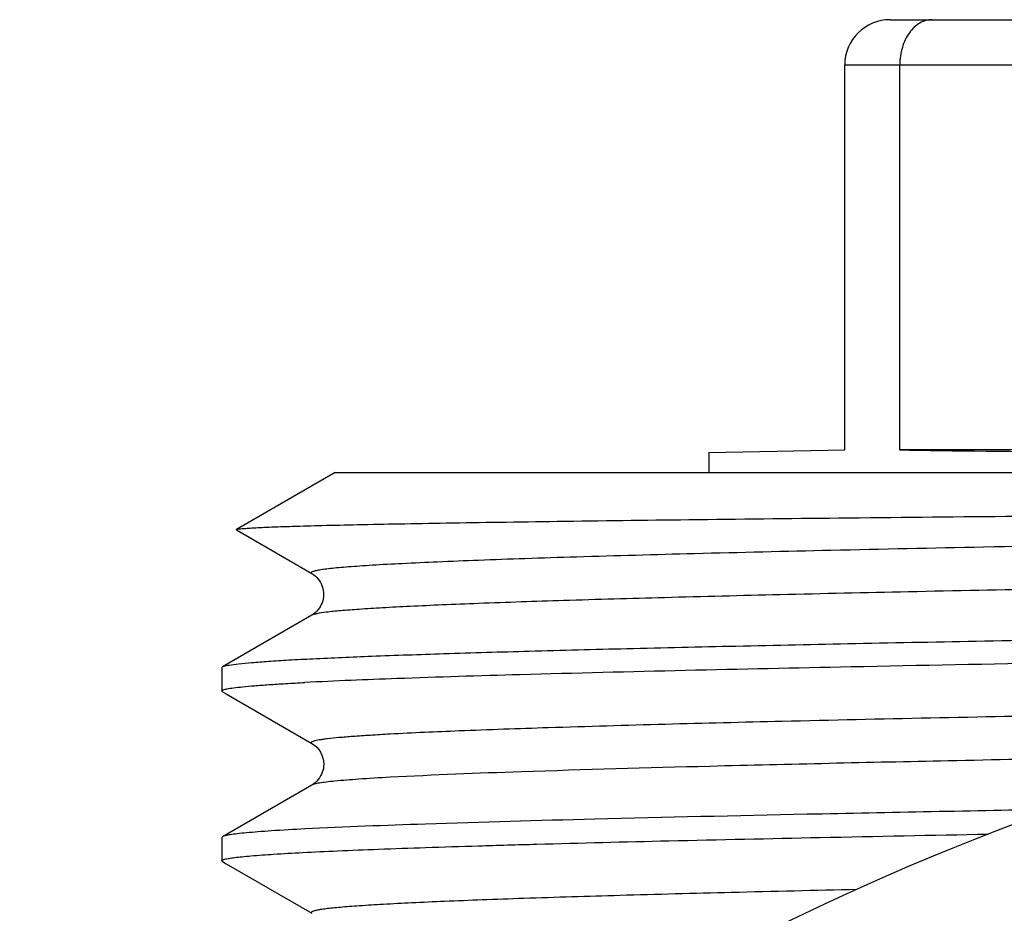
# Model space of a CAD drawing. Units: millimetres. Extents: x 0 to 841, y 0 to 594.
# Drawn here: x 36 to 44, y 227 to 235 of the extents above; entities that cross this region are included whole.
import ezdxf

# ---------------------------------------------------------------- set-up
doc = ezdxf.new("R2010")
doc.units = ezdxf.units.MM
doc.header["$LTSCALE"] = 46.255
doc.layers.get('0').update_dxf_attribs({"linetype": 'CONTINUOUS'})
doc.layers.add('A_STD', color=7, linetype='CONTINUOUS')

msp = doc.modelspace()

# ---------------------------------------------------------------- linework, layer by layer
at = {"color": 7, "linetype": 'Continuous'}
for p, q in [((43.4717, 234.7445), (58.5717, 234.7445)), ((43.0717, 234.3445), (52.0855, 234.3445)), ((43.0717, 230.9445), (43.0717, 234.3445)), ((43.5579, 230.9445), (43.5579, 234.3445)), ((41.8717, 230.9235), (43.0717, 230.9445)), ((41.8717, 230.9235), (41.8717, 230.7445)), ((52.0855, 230.9445), (43.5579, 230.9445)), ((38.5717, 230.7445), (37.7008, 230.2416)), ((37.7008, 230.2383), (37.7008, 230.2416)), ((37.7008, 230.2383), (38.3677, 229.853)), ((38.3677, 229.4859), (37.5774, 229.0294)), ((37.5717, 229.0228), (37.5774, 229.0294)), ((37.5717, 229.0228), (37.5717, 228.8161)), ((37.5774, 228.8095), (37.5717, 228.8161)), ((37.5774, 228.8095), (37.6116, 228.7898)), ((37.6116, 228.7898), (38.3677, 228.353)), ((38.3677, 227.9859), (37.5774, 227.5294)), ((37.5774, 227.5294), (37.5717, 227.5228)), ((37.5717, 227.5228), (37.5717, 227.3161)), ((37.5774, 227.3095), (37.5717, 227.3161)), ((37.5774, 227.3095), (37.6116, 227.2898)), ((37.6116, 227.2898), (38.3677, 226.853))]:
    msp.add_line(p, q, dxfattribs=at)
for centre, radius, start, end in [((43.4717, 234.3445), 0.4, 90, 180), ((52.5717, 206.3443), 22.75, 100, 232.34352)]:
    msp.add_arc(centre, radius, start, end, dxfattribs=at)
msp.add_ellipse((52.5717, 231.1103), major_axis=(10.7, 0.0934), ratio=0.015115, start_param=-2.572671, end_param=-1.616383, dxfattribs=at)
for points, knots in [([(43.8432, 234.7445), (43.8059, 234.7445), (43.7257, 234.7209), (43.6324, 234.6289), (43.5717, 234.4976), (43.558, 234.3967), (43.5579, 234.3445)], [0, 0, 0, 0, 0.207856, 0.441477, 0.709189, 1, 1, 1, 1]), ([(37.7008, 230.2416), (37.7047, 230.2439), (37.7188, 230.246), (37.7458, 230.2498), (37.7872, 230.253), (37.8422, 230.2567), (37.9112, 230.2602), (38.0306, 230.2655), (38.214, 230.2717), (38.4745, 230.2789), (38.788, 230.2862), (39.1536, 230.2934), (39.5699, 230.3007), (40.0352, 230.308), (40.7487, 230.3182), (41.7488, 230.3308), (43.0677, 230.3454), (44.5303, 230.36), (46.1142, 230.3747), (47.7951, 230.3895), (49.5471, 230.4042), (51.946, 230.424), (54.9135, 230.4482), (57.2793, 230.4684), (58.4349, 230.4789)], [0, 0, 0, 0, 0.000666, 0.001993, 0.003988, 0.006651, 0.009981, 0.013976, 0.023946, 0.036525, 0.05167, 0.069325, 0.089426, 0.111896, 0.136655, 0.192657, 0.256589, 0.327483, 0.404259, 0.48574, 0.570669, 0.657732, 0.832808, 1, 1, 1, 1]), ([(57.5348, 230.3202), (56.4108, 230.3), (54.1313, 230.261), (50.7334, 230.2043), (47.9353, 230.1562), (45.8024, 230.1168), (44.3387, 230.0879), (42.9979, 230.059), (41.8002, 230.0303), (40.8998, 230.0055), (40.2642, 229.9852), (39.8553, 229.9707), (39.494, 229.9563), (39.1815, 229.9419), (38.9523, 229.9294), (38.7942, 229.9192), (38.6948, 229.912), (38.6084, 229.9047), (38.5351, 229.8976), (38.4747, 229.8903), (38.428, 229.8836), (38.393, 229.8759), (38.3735, 229.8709), (38.3583, 229.861), (38.365, 229.8546), (38.3677, 229.8531)], [0, 0, 0, 0, 0.175699, 0.356332, 0.53115, 0.613096, 0.68975, 0.759966, 0.822697, 0.877008, 0.900747, 0.922089, 0.940952, 0.957269, 0.970977, 0.976838, 0.98203, 0.986548, 0.990389, 0.993549, 0.99603, 0.997833, 0.998971, 0.999508, 1, 1, 1, 1]), ([(38.3677, 229.8531), (38.3893, 229.8406), (38.4447, 229.7913), (38.4807, 229.6912), (38.4623, 229.5956), (38.4255, 229.5319), (38.3898, 229.4983), (38.3678, 229.486)], [0, 0, 0, 0, 0.172104, 0.499013, 0.673087, 0.826928, 1, 1, 1, 1]), ([(55.1356, 229.8973), (54.1201, 229.8799), (52.0966, 229.846), (49.1189, 229.7958), (46.714, 229.7531), (44.904, 229.7182), (43.6695, 229.6927), (42.5381, 229.6672), (41.523, 229.6419), (40.6359, 229.6166), (39.9815, 229.5946), (39.5296, 229.5767), (39.2467, 229.5639), (39.0025, 229.5513), (38.7975, 229.5386), (38.6325, 229.5262), (38.5079, 229.5138), (38.4292, 229.5032), (38.3871, 229.4936), (38.3728, 229.4888), (38.3678, 229.4859)], [0, 0, 0, 0, 0.181618, 0.361907, 0.532537, 0.611739, 0.685626, 0.753342, 0.814103, 0.867206, 0.912038, 0.931186, 0.948082, 0.962674, 0.974924, 0.984798, 0.992269, 0.997328, 0.998957, 1, 1, 1, 1]), ([(37.5883, 229.0341), (37.6044, 229.0395), (37.6487, 229.0475), (37.7313, 229.0583), (37.8468, 229.069), (37.9947, 229.08), (38.1749, 229.0911), (38.4781, 229.1069), (38.9341, 229.1261), (39.5707, 229.1481), (40.322, 229.1702), (41.1815, 229.1924), (42.1416, 229.2146), (43.1937, 229.2369), (44.7532, 229.2675), (46.8573, 229.3051), (49.5144, 229.3491), (51.3433, 229.3783), (52.2759, 229.3931)], [0, 0, 0, 0, 0.003465, 0.009141, 0.017035, 0.027136, 0.039424, 0.053875, 0.089132, 0.132604, 0.183907, 0.242589, 0.308135, 0.379964, 0.457444, 0.62658, 0.80958, 1, 1, 1, 1]), ([(50.9863, 229.1658), (49.5973, 229.1436), (46.9768, 229.1012), (43.3838, 229.0358), (40.8165, 228.9792), (39.2101, 228.9302), (38.5764, 228.905), (38.3059, 228.8911)], [0, 0, 0, 0, 0.328578, 0.619884, 0.849986, 0.93594, 1, 1, 1, 1]), ([(37.5774, 229.0294), (37.5782, 229.0298), (37.5817, 229.0317), (37.5854, 229.0331), (37.5883, 229.0341)], [0, 0, 0, 0, 0.209253, 1, 1, 1, 1]), ([(37.5717, 228.8161), (37.5717, 228.8211), (37.5924, 228.8293), (37.6237, 228.8365), (37.6839, 228.8459), (37.7636, 228.8546), (37.8676, 228.8639), (37.9936, 228.8731), (38.1423, 228.8824), (38.2489, 228.8882), (38.3059, 228.8911)], [0, 0, 0, 0, 0.020086, 0.068538, 0.147427, 0.257014, 0.397259, 0.568037, 0.769072, 1, 1, 1, 1]), ([(48.1673, 228.6598), (47.1575, 228.6419), (45.2746, 228.6075), (42.7034, 228.5536), (40.8795, 228.5066), (39.7257, 228.4665), (39.2601, 228.446), (39.0572, 228.435)], [0, 0, 0, 0, 0.332459, 0.619943, 0.846612, 0.933098, 1, 1, 1, 1]), ([(39.0572, 228.435), (38.9986, 228.4318), (38.8897, 228.4255), (38.7391, 228.4154), (38.6139, 228.4054), (38.5255, 228.3966), (38.4679, 228.3893), (38.4342, 228.3843), (38.4072, 228.3793), (38.3864, 228.3745), (38.3726, 228.3693), (38.363, 228.3652), (38.361, 228.3569), (38.3656, 228.3543), (38.3678, 228.353)], [0, 0, 0, 0, 0.247063, 0.458998, 0.635366, 0.775769, 0.832428, 0.880065, 0.918703, 0.948406, 0.969338, 0.982047, 0.98935, 1, 1, 1, 1]), ([(38.3676, 228.3533), (38.4291, 228.3188), (38.4995, 228.1904), (38.4439, 228.0486), (38.3897, 227.9978), (38.3676, 227.9857)], [0, 0, 0, 0, 0.493637, 0.82386, 1, 1, 1, 1]), ([(46.4373, 228.2474), (45.6196, 228.2321), (44.101, 228.2026), (42.0275, 228.1561), (40.3852, 228.11), (39.4436, 228.0749), (39.0572, 228.0539)], [0, 0, 0, 0, 0.332359, 0.617163, 0.842772, 1, 1, 1, 1]), ([(39.0572, 228.0539), (38.9644, 228.0489), (38.8021, 228.0392), (38.614, 228.0248), (38.4989, 228.0124), (38.439, 228.0044), (38.3972, 227.9962), (38.3751, 227.9901), (38.3678, 227.9859)], [0, 0, 0, 0, 0.401613, 0.702907, 0.815358, 0.902239, 0.963638, 1, 1, 1, 1]), ([(44.9331, 227.7703), (44.2016, 227.7568), (42.8453, 227.7304), (40.991, 227.6888), (39.5133, 227.6475), (38.6605, 227.6161), (38.3059, 227.5978)], [0, 0, 0, 0, 0.331055, 0.613885, 0.839299, 1, 1, 1, 1]), ([(38.3059, 227.5978), (38.2075, 227.5928), (38.0691, 227.585), (37.8972, 227.5729), (37.7964, 227.5645), (37.7146, 227.5561), (37.6516, 227.548), (37.608, 227.5398), (37.5849, 227.5337), (37.5774, 227.5294)], [0, 0, 0, 0, 0.403441, 0.567177, 0.705255, 0.817555, 0.904016, 0.964682, 1, 1, 1, 1]), ([(37.5717, 227.3161), (37.5717, 227.3195), (37.5836, 227.3266), (37.6042, 227.332), (37.6411, 227.3396), (37.6909, 227.3464), (37.7555, 227.3538), (37.8694, 227.3643), (38.0471, 227.3769), (38.3018, 227.3913), (38.611, 227.4059), (38.9737, 227.4205), (39.3884, 227.4351), (39.8535, 227.4497), (40.5691, 227.4702), (41.5749, 227.4953), (42.904, 227.5244), (43.8442, 227.543), (44.339, 227.5524)], [0, 0, 0, 0, 0.00152, 0.004878, 0.010277, 0.017752, 0.027313, 0.038956, 0.068448, 0.106132, 0.151874, 0.205496, 0.266803, 0.335554, 0.411492, 0.583735, 0.780907, 1, 1, 1, 1]), ([(43.1821, 227.0627), (42.8115, 227.0544), (42.1126, 227.038), (41.1312, 227.0122), (40.3976, 226.9899), (39.8824, 226.9717), (39.5525, 226.9587), (39.2618, 226.9457), (39.0111, 226.9328), (38.8276, 226.9216), (38.7014, 226.9124), (38.6223, 226.9059), (38.5538, 226.8994), (38.4958, 226.8931), (38.4483, 226.8865), (38.4115, 226.8806), (38.3849, 226.8735), (38.3691, 226.8693), (38.359, 226.8594), (38.3652, 226.8546), (38.3677, 226.8531)], [0, 0, 0, 0, 0.229758, 0.43342, 0.608538, 0.684725, 0.753016, 0.813214, 0.86513, 0.908621, 0.927167, 0.943561, 0.957792, 0.969855, 0.979747, 0.98747, 0.993036, 0.996502, 0.998174, 1, 1, 1, 1])]:
    msp.add_open_spline(points, degree=3, knots=knots, dxfattribs=at)
at = {"layer": 'A_STD', "color": 7, "linetype": 'Continuous'}
msp.add_line((38.5717, 230.7445), (59.9397, 230.7445), dxfattribs=at)

doc.saveas('drawing.dxf')
